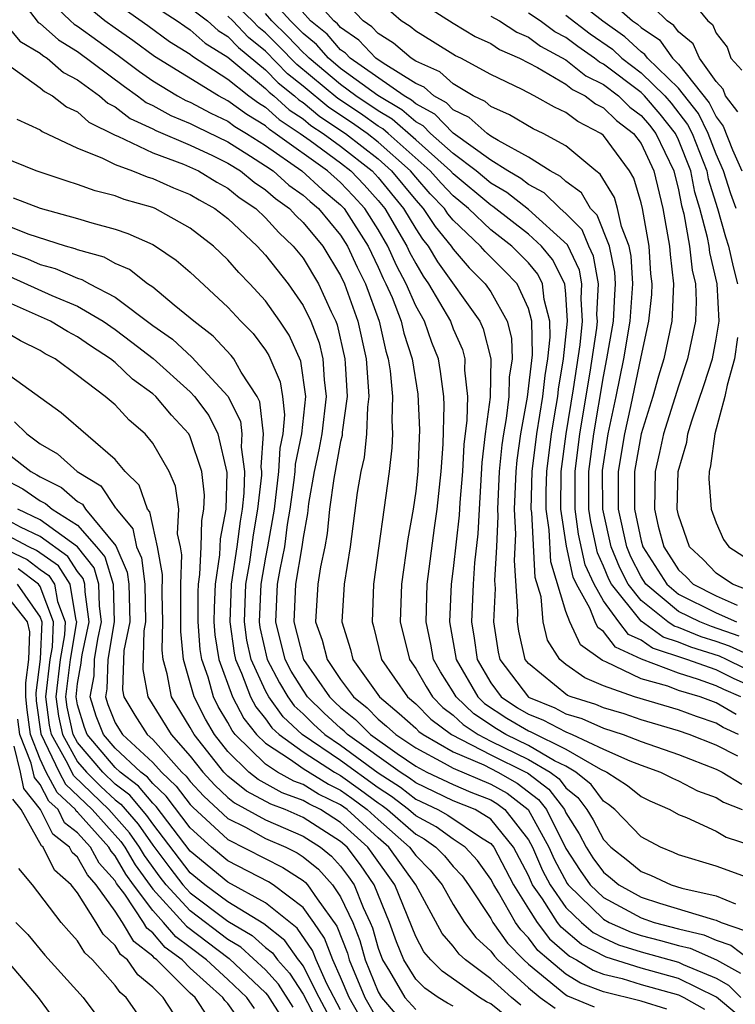
# Model space of a CAD drawing. Units: inches. Extents: x 2577000 to 2580000, y 1494000 to 1497000.
# Drawn here: x 2579848 to 2579886, y 1494261 to 1494313 of the extents above; entities that cross this region are included whole.
import ezdxf

# ---------------------------------------------------------------- set-up
doc = ezdxf.new("R2010")
doc.units = ezdxf.units.IN
doc.header["$MEASUREMENT"] = 0
doc.layers.add('LD25771494_2ft', color=182, linetype='Continuous')

msp = doc.modelspace()

# ---------------------------------------------------------------- linework, layer by layer
at = {"layer": 'LD25771494_2ft'}
for points, elevation in [([(2579887, 1494277.502), (2579885.961, 1494277.961), (2579885, 1494278.438), (2579883.438, 1494279), (2579881.601, 1494279.601), (2579881, 1494280.029), (2579880.331, 1494280.331), (2579879.812, 1494281), (2579879, 1494282.113), (2579878.5, 1494283), (2579878.029, 1494284.029), (2579877.673, 1494285.673), (2579877.492, 1494287), (2579877.49, 1494289), (2579877.748, 1494291), (2579878.294, 1494294.294), (2579878.637, 1494296.637), (2579878.675, 1494297), (2579878.653, 1494297.347), (2579878.74, 1494299), (2579878.474, 1494300.474), (2579878.223, 1494301), (2579877.866, 1494301.866), (2579877, 1494302.734), (2579876.7, 1494303), (2579875.836, 1494303.837), (2579875, 1494304.275), (2579874.596, 1494304.596), (2579873.903, 1494305), (2579873, 1494305.575), (2579871, 1494307.017), (2579870.018, 1494308.018), (2579869, 1494308.574), (2579868.772, 1494308.772), (2579868.383, 1494309), (2579865.52, 1494311), (2579865.267, 1494311.267), (2579865, 1494311.454), (2579864.282, 1494312.282), (2579863.407, 1494313), (2579861.628, 1494315)], 9776), ([(2579886.521, 1494278.521), (2579885.556, 1494279), (2579885.174, 1494279.174), (2579883.651, 1494279.651), (2579883, 1494279.917), (2579882.183, 1494280.182), (2579881, 1494281.028), (2579879.419, 1494283), (2579879.276, 1494283.277), (2579879, 1494283.964), (2579878.674, 1494284.675), (2579878.321, 1494286.321), (2579878.228, 1494287), (2579878.218, 1494289), (2579878.483, 1494291), (2579879, 1494294.064), (2579879.184, 1494295), (2579879.526, 1494297), (2579879.6, 1494298.4), (2579879.646, 1494299), (2579879.61, 1494299.61), (2579879.316, 1494301), (2579878.655, 1494302.655), (2579878.31, 1494303), (2579877.83, 1494303.829), (2579877, 1494304.435), (2579876.713, 1494304.713), (2579876.166, 1494305), (2579875, 1494305.737), (2579873.384, 1494306.616), (2579873, 1494306.86), (2579872.806, 1494307), (2579871.854, 1494307.854), (2579871, 1494308.261), (2579870.634, 1494308.634), (2579869.963, 1494309), (2579869.455, 1494309.455), (2579869, 1494309.659), (2579867.262, 1494310.738), (2579866.886, 1494311), (2579865.97, 1494311.97), (2579865, 1494312.647), (2579864.836, 1494312.836), (2579864.636, 1494313), (2579862.853, 1494315)], 9778), ([(2579883, 1494314.912), (2579884.549, 1494313), (2579884.798, 1494312.798), (2579885, 1494312.345), (2579885.584, 1494311.584), (2579885.78, 1494311), (2579886.366, 1494310.366)], 9798), ([(2579849, 1494314.563), (2579850.619, 1494313), (2579850.822, 1494312.822), (2579851, 1494312.711), (2579853.151, 1494311.151), (2579854.292, 1494310.292), (2579855, 1494309.801), (2579856.326, 1494309), (2579856.76, 1494308.76), (2579857, 1494308.661), (2579858.086, 1494308.086), (2579859, 1494307.655), (2579859.377, 1494307.376), (2579859.999, 1494307), (2579861, 1494306.353), (2579862.938, 1494305), (2579864.021, 1494304.021), (2579865, 1494303.204), (2579865.189, 1494303), (2579866.464, 1494301), (2579867, 1494299.887), (2579867.275, 1494299.275), (2579867.419, 1494299), (2579867.742, 1494298.258), (2579868.223, 1494297), (2579868.365, 1494296.365), (2579868.811, 1494295), (2579869.116, 1494293.116), (2579869.212, 1494291.212), (2579869.116, 1494289), (2579869, 1494287.957), (2579868.867, 1494287), (2579868.583, 1494285.417), (2579868.247, 1494283), (2579868.182, 1494281), (2579868.669, 1494279), (2579869, 1494278.522), (2579869.552, 1494277.552), (2579869.901, 1494277), (2579870.446, 1494276.446), (2579871, 1494276.037), (2579871.527, 1494275.527), (2579872.323, 1494275), (2579873, 1494274.65), (2579875, 1494273.675), (2579876.158, 1494273), (2579876.638, 1494272.638), (2579877, 1494272.159), (2579877.642, 1494271.642), (2579878.108, 1494271), (2579878.455, 1494270.455), (2579879, 1494269.405), (2579879.394, 1494269), (2579880.298, 1494268.298), (2579881, 1494267.707), (2579881.507, 1494267.507), (2579882.604, 1494267), (2579883.172, 1494266.828), (2579885, 1494266.419), (2579886.023, 1494265.977)], 9758), ([(2579886.192, 1494275), (2579885.376, 1494275.376), (2579885, 1494275.6), (2579883.957, 1494275.957), (2579883, 1494276.314), (2579880.66, 1494277), (2579879, 1494277.6), (2579878.013, 1494278.013), (2579877, 1494278.731), (2579876.678, 1494279), (2579876.019, 1494280.019), (2579875.782, 1494281), (2579875.677, 1494282.323), (2579875.362, 1494283.362), (2579875.181, 1494286.819), (2579875.155, 1494287), (2579875.203, 1494289), (2579875.446, 1494291), (2579875.769, 1494293), (2579875.886, 1494294.114), (2579876.031, 1494295), (2579876.161, 1494296.161), (2579876.145, 1494297), (2579875.841, 1494298.159), (2579875.761, 1494299), (2579875.504, 1494299.504), (2579875, 1494300.115), (2579874.124, 1494301), (2579873, 1494301.867), (2579871.811, 1494303), (2579871, 1494303.679), (2579870.351, 1494304.351), (2579869.78, 1494305), (2579867.53, 1494307), (2579867.247, 1494307.247), (2579867, 1494307.392), (2579866.057, 1494308.057), (2579864.853, 1494308.853), (2579862.664, 1494310.663), (2579861.683, 1494311.683), (2579861, 1494312.357), (2579860.646, 1494312.646), (2579860.31, 1494313), (2579859, 1494314.262)], 9770), ([(2579886.309, 1494277), (2579885.401, 1494277.401), (2579885, 1494277.6), (2579884.063, 1494277.937), (2579883, 1494278.261), (2579881.019, 1494279.019), (2579879.645, 1494279.645), (2579879, 1494280.476), (2579878.692, 1494280.692), (2579878.552, 1494281), (2579878.28, 1494281.72), (2579877.559, 1494283), (2579877.383, 1494283.383), (2579877.025, 1494285.026), (2579876.737, 1494287), (2579876.747, 1494289), (2579877.014, 1494291), (2579877.407, 1494293.407), (2579877.752, 1494295.752), (2579877.883, 1494297), (2579877.807, 1494298.193), (2579877.85, 1494299), (2579877.72, 1494299.72), (2579877.076, 1494301.076), (2579875, 1494302.941), (2579873.852, 1494303.852), (2579873, 1494304.349), (2579872.221, 1494305), (2579871, 1494305.935), (2579869.796, 1494307), (2579869.402, 1494307.402), (2579869, 1494307.621), (2579868.264, 1494308.264), (2579866.986, 1494309.014), (2579865, 1494310.464), (2579864.358, 1494311), (2579863.727, 1494311.727), (2579863, 1494312.324), (2579862.335, 1494313), (2579861, 1494314.468)], 9774), ([(2579887.08, 1494279.08), (2579885.702, 1494279.702), (2579885, 1494279.952), (2579884.199, 1494280.199), (2579883, 1494280.688), (2579882.765, 1494280.765), (2579882.434, 1494281), (2579881, 1494282.141), (2579880.311, 1494283), (2579879.866, 1494283.866), (2579879.41, 1494285), (2579878.965, 1494287), (2579878.953, 1494289.047), (2579879.257, 1494291), (2579879.682, 1494293), (2579880.083, 1494295), (2579880.419, 1494297), (2579880.559, 1494299), (2579880.473, 1494300.472), (2579880.361, 1494301), (2579879.958, 1494302.042), (2579879.751, 1494303), (2579879.583, 1494303.583), (2579878.827, 1494304.827), (2579878.591, 1494305), (2579877, 1494306.336), (2579875.786, 1494307), (2579875.249, 1494307.248), (2579873.994, 1494307.994), (2579873, 1494308.426), (2579872.698, 1494308.698), (2579872.062, 1494309), (2579871, 1494309.633), (2579870.278, 1494310.278), (2579869, 1494310.853), (2579868.763, 1494311), (2579867.813, 1494311.813), (2579867, 1494312.327), (2579866.673, 1494312.673), (2579866.205, 1494313), (2579865, 1494314.278)], 9780), ([(2579886.065, 1494303), (2579885.787, 1494303.787), (2579885.396, 1494305), (2579885, 1494305.89), (2579884.569, 1494307), (2579884.058, 1494308.058), (2579883, 1494309.402), (2579881.349, 1494311), (2579881.204, 1494311.204), (2579881, 1494311.342), (2579880.145, 1494312.146), (2579878.968, 1494312.969), (2579877, 1494314.522)], 9792), ([(2579879, 1494314.354), (2579880.549, 1494313), (2579880.814, 1494312.814), (2579881, 1494312.64), (2579881.977, 1494311.977), (2579882.672, 1494311), (2579883, 1494310.682), (2579884.633, 1494308.634), (2579885, 1494307.875), (2579885.379, 1494307.379), (2579885.872, 1494306.128), (2579886.374, 1494305)], 9794), ([(2579886.145, 1494308.145), (2579885.491, 1494309), (2579885.364, 1494309.364), (2579885, 1494309.758), (2579884.116, 1494311), (2579883.771, 1494311.772), (2579883, 1494312.399), (2579882.75, 1494312.751), (2579882.382, 1494313), (2579881, 1494314.36)], 9796), ([(2579848.255, 1494313.745), (2579848.905, 1494312.905), (2579849, 1494312.848), (2579849.985, 1494311.985), (2579851, 1494311.354), (2579853.49, 1494309.49), (2579854.195, 1494309), (2579854.651, 1494308.651), (2579855, 1494308.49), (2579855.96, 1494307.96), (2579857, 1494307.531), (2579857.347, 1494307.347), (2579859, 1494306.55), (2579860.203, 1494305.797), (2579861, 1494305.282), (2579861.404, 1494305), (2579862.252, 1494304.252), (2579863, 1494303.717), (2579863.375, 1494303.375), (2579863.825, 1494303), (2579865, 1494301.585), (2579865.374, 1494301), (2579865.884, 1494299.884), (2579866.32, 1494299), (2579867.053, 1494297), (2579867.408, 1494295.408), (2579867.541, 1494295), (2579867.641, 1494294.359), (2579867.774, 1494293), (2579867.738, 1494291.738), (2579867.774, 1494291), (2579867.736, 1494290.264), (2579867.583, 1494289), (2579866.762, 1494283), (2579866.677, 1494281), (2579866.755, 1494280.755), (2579867.188, 1494279), (2579868.568, 1494277), (2579869, 1494276.628), (2579869.808, 1494275.808), (2579870.9, 1494275), (2579873, 1494273.916), (2579874.868, 1494273), (2579874.952, 1494272.952), (2579876.092, 1494272.092), (2579876.916, 1494271), (2579877, 1494270.833), (2579877.713, 1494269.713), (2579878.083, 1494269), (2579878.441, 1494268.441), (2579879, 1494267.666), (2579879.375, 1494267.375), (2579879.821, 1494267), (2579881, 1494266.349), (2579881.974, 1494266.026), (2579884.849, 1494265.151), (2579885, 1494265.117), (2579885.271, 1494265), (2579886.556, 1494264.556)], 9756), ([(2579887, 1494267.264), (2579885, 1494267.991), (2579883, 1494268.598), (2579882.725, 1494268.725), (2579882.029, 1494269), (2579881, 1494269.559), (2579879.603, 1494271), (2579879.27, 1494271.27), (2579879, 1494271.446), (2579878.346, 1494272.346), (2579877.534, 1494273), (2579877, 1494273.307), (2579876.4, 1494273.6), (2579875, 1494274.416), (2579873.797, 1494275), (2579873.296, 1494275.296), (2579872.092, 1494276.092), (2579871.153, 1494277), (2579871, 1494277.266), (2579870.328, 1494278.328), (2579869.946, 1494279), (2579869.803, 1494279.803), (2579869.556, 1494281), (2579869.62, 1494283), (2579870.006, 1494286.006), (2579870.15, 1494287), (2579870.355, 1494289), (2579870.456, 1494290.456), (2579870.514, 1494292.514), (2579870.492, 1494293), (2579870.326, 1494294.326), (2579870.209, 1494295), (2579869.867, 1494295.867), (2579869.465, 1494297), (2579869, 1494297.827), (2579868.49, 1494299), (2579867.977, 1494299.977), (2579867.518, 1494301), (2579867, 1494301.885), (2579866.293, 1494303), (2579865.679, 1494303.679), (2579865, 1494304.389), (2579864.301, 1494305), (2579861.525, 1494307), (2579861.208, 1494307.208), (2579861, 1494307.397), (2579860.001, 1494308.001), (2579859, 1494308.742), (2579858.495, 1494309), (2579855.095, 1494311.095), (2579853.946, 1494311.946), (2579853, 1494312.6), (2579852.451, 1494313), (2579851, 1494314.197)], 9760), ([(2579853, 1494313.968), (2579854.742, 1494312.742), (2579855.899, 1494311.899), (2579857, 1494311.212), (2579857.111, 1494311.111), (2579859, 1494309.889), (2579860.121, 1494309), (2579860.626, 1494308.626), (2579861, 1494308.4), (2579861.733, 1494307.733), (2579862.849, 1494307), (2579863.381, 1494306.618), (2579865, 1494305.431), (2579865.548, 1494305), (2579866.258, 1494304.258), (2579867, 1494303.437), (2579867.359, 1494303), (2579868.535, 1494301), (2579868.679, 1494300.679), (2579869, 1494300.068), (2579869.401, 1494299.401), (2579869.685, 1494299), (2579870.846, 1494297), (2579871, 1494296.599), (2579871.49, 1494295.49), (2579871.617, 1494295), (2579871.601, 1494294.399), (2579871.756, 1494293), (2579871.729, 1494291.729), (2579871.567, 1494290.433), (2579871.485, 1494289), (2579871.356, 1494287.356), (2579871.322, 1494286.679), (2579871, 1494283.829), (2579870.893, 1494283), (2579870.802, 1494281), (2579871.151, 1494279), (2579872.302, 1494277), (2579872.657, 1494276.657), (2579873.862, 1494275.862), (2579875, 1494275.191), (2579875.136, 1494275.136), (2579877, 1494274.216), (2579878.847, 1494273.153), (2579879.183, 1494273), (2579880.283, 1494272.283), (2579881, 1494271.703), (2579881.463, 1494271.463), (2579882.538, 1494271), (2579883, 1494270.741), (2579883.418, 1494270.582), (2579885, 1494269.853), (2579885.539, 1494269.539), (2579887, 1494269.049)], 9762), ([(2579855, 1494313.824), (2579856.294, 1494313), (2579856.704, 1494312.703), (2579857, 1494312.518), (2579857.797, 1494311.797), (2579859, 1494311.051), (2579861, 1494309.398), (2579861.196, 1494309.197), (2579861.443, 1494309), (2579862.258, 1494308.259), (2579863, 1494307.771), (2579863.422, 1494307.423), (2579864.073, 1494307), (2579865, 1494306.32), (2579866.681, 1494305), (2579867, 1494304.657), (2579868.359, 1494303), (2579869, 1494301.917), (2579869.367, 1494301.367), (2579869.667, 1494301), (2579870.168, 1494300.168), (2579872.417, 1494297), (2579872.596, 1494296.596), (2579873.006, 1494295.006), (2579872.96, 1494292.96), (2579872.702, 1494291), (2579872.524, 1494289.476), (2579872.373, 1494287), (2579872.313, 1494285.687), (2579872.138, 1494284.139), (2579872.058, 1494283), (2579871.973, 1494281), (2579872.122, 1494280.122), (2579872.275, 1494279), (2579873, 1494277.756), (2579873.559, 1494277), (2579874.427, 1494276.428), (2579875, 1494276.09), (2579875.776, 1494275.776), (2579877, 1494275.134), (2579877.335, 1494275), (2579879, 1494274.224), (2579880.398, 1494273.602), (2579881, 1494273.37), (2579882.041, 1494273), (2579882.674, 1494272.674), (2579883, 1494272.533), (2579884.006, 1494272.006), (2579885, 1494271.642), (2579885.398, 1494271.398), (2579886.392, 1494271)], 9764), ([(2579886.23, 1494280.23), (2579884.747, 1494280.746), (2579884.125, 1494281), (2579883, 1494281.551), (2579881.255, 1494283), (2579881, 1494283.398), (2579880.456, 1494284.456), (2579880.237, 1494285), (2579879.803, 1494287), (2579879.798, 1494289), (2579880.128, 1494291), (2579880.456, 1494292.456), (2579881, 1494295.099), (2579881.422, 1494297), (2579881.568, 1494298.432), (2579881.589, 1494299), (2579881.528, 1494299.528), (2579881.425, 1494301), (2579881.07, 1494303), (2579881, 1494303.298), (2579880.619, 1494304.619), (2579880.384, 1494305), (2579879, 1494306.887), (2579878.861, 1494307), (2579877.629, 1494307.63), (2579877, 1494308.118), (2579876.396, 1494308.396), (2579875.312, 1494309), (2579874.668, 1494309.331), (2579873, 1494310.134), (2579871.399, 1494311), (2579871.127, 1494311.127), (2579869.899, 1494311.899), (2579869, 1494312.442), (2579868.699, 1494312.699), (2579868.223, 1494313), (2579867, 1494314.06)], 9782), ([(2579869, 1494314.14), (2579871, 1494312.878), (2579872.168, 1494312.168), (2579873, 1494311.779), (2579873.471, 1494311.471), (2579874.532, 1494311), (2579875.494, 1494310.506), (2579877, 1494309.616), (2579877.344, 1494309.344), (2579878.027, 1494309), (2579878.575, 1494308.575), (2579879, 1494308.358), (2579879.684, 1494307.684), (2579880.605, 1494307), (2579881, 1494306.46), (2579881.678, 1494305), (2579882.159, 1494303), (2579882.518, 1494301), (2579882.549, 1494300.55), (2579882.727, 1494299), (2579882.665, 1494297.335), (2579882.631, 1494297), (2579882.213, 1494295), (2579881.927, 1494294.073), (2579881.624, 1494293), (2579880.998, 1494291), (2579880.659, 1494289), (2579880.646, 1494287), (2579881, 1494285.313), (2579881.088, 1494285), (2579882.37, 1494283), (2579883, 1494282.477), (2579885, 1494281.485), (2579886.08, 1494281)], 9784), ([(2579857, 1494313.682), (2579857.911, 1494313), (2579858.482, 1494312.483), (2579859, 1494312.162), (2579859.565, 1494311.565), (2579861, 1494310.39), (2579861.686, 1494309.685), (2579862.545, 1494309), (2579862.784, 1494308.783), (2579863, 1494308.641), (2579863.899, 1494307.899), (2579865.269, 1494307), (2579867, 1494305.644), (2579867.721, 1494305), (2579869, 1494303.44), (2579869.405, 1494303), (2579870.042, 1494302.042), (2579870.896, 1494301), (2579871, 1494300.844), (2579871.85, 1494299.85), (2579872.704, 1494299), (2579873, 1494298.572), (2579873.875, 1494297), (2579874.105, 1494296.105), (2579874.129, 1494295), (2579873.984, 1494294.016), (2579873.965, 1494293), (2579873.819, 1494291.819), (2579873.67, 1494291), (2579873.586, 1494290.413), (2579873.449, 1494289), (2579873.359, 1494287), (2579873.378, 1494286.622), (2579873.307, 1494285), (2579873.197, 1494283.197), (2579873.225, 1494282.775), (2579873.143, 1494281), (2579873.392, 1494279.392), (2579873.481, 1494279), (2579875, 1494276.99), (2579876.416, 1494276.416), (2579877, 1494276.109), (2579877.848, 1494275.848), (2579879, 1494275.343), (2579880.051, 1494275), (2579881, 1494274.635), (2579883, 1494273.941), (2579885, 1494273.16), (2579885.318, 1494273), (2579886.359, 1494272.359)], 9766), ([(2579886.147, 1494273.853), (2579885, 1494274.43), (2579883.568, 1494275), (2579883, 1494275.199), (2579881, 1494275.788), (2579880.094, 1494276.094), (2579879, 1494276.415), (2579878.593, 1494276.593), (2579877.276, 1494277), (2579877.082, 1494277.081), (2579875, 1494278.782), (2579874.836, 1494279), (2579874.496, 1494280.496), (2579874.418, 1494281), (2579874.444, 1494281.557), (2579874.261, 1494284.261), (2579874.335, 1494285.665), (2579874.268, 1494287), (2579874.342, 1494289), (2579874.4, 1494289.6), (2579874.599, 1494291), (2579874.956, 1494292.956), (2579875.213, 1494295.213), (2579875.179, 1494297), (2579875, 1494297.681), (2579874.396, 1494299), (2579873.708, 1494299.708), (2579872.705, 1494300.705), (2579872.452, 1494301), (2579871, 1494302.374), (2579870.718, 1494302.718), (2579870.53, 1494303), (2579869.778, 1494303.779), (2579869, 1494304.663), (2579868.724, 1494305), (2579867, 1494306.54), (2579866.413, 1494307), (2579865.584, 1494307.584), (2579864.376, 1494308.376), (2579863, 1494309.516), (2579862.174, 1494310.175), (2579861, 1494311.377), (2579860.106, 1494312.105), (2579859.258, 1494313), (2579859, 1494313.249)], 9768), ([(2579886.059, 1494276.059), (2579885, 1494276.69), (2579884.151, 1494277), (2579883, 1494277.351), (2579882.43, 1494277.57), (2579881, 1494277.968), (2579879.124, 1494278.877), (2579878.944, 1494278.944), (2579877.768, 1494279.768), (2579877.208, 1494281), (2579877, 1494281.55), (2579876.197, 1494284.197), (2579876.109, 1494285.891), (2579875.946, 1494287), (2579875.948, 1494287.948), (2579875.975, 1494289), (2579876.23, 1494291), (2579876.487, 1494292.487), (2579876.568, 1494293), (2579876.609, 1494293.391), (2579876.874, 1494295), (2579877.092, 1494297), (2579877, 1494298.435), (2579876.946, 1494299), (2579876.29, 1494300.29), (2579875.704, 1494301), (2579875, 1494301.638), (2579873.108, 1494303.109), (2579873, 1494303.172), (2579871, 1494304.845), (2579870.857, 1494305), (2579869, 1494306.664), (2579867.756, 1494307.756), (2579867, 1494308.198), (2579865.82, 1494309), (2579865, 1494309.599), (2579863.323, 1494311), (2579863.173, 1494311.173), (2579863, 1494311.315), (2579862.177, 1494312.177), (2579861.342, 1494313), (2579861, 1494313.376)], 9772), ([(2579873, 1494313.247), (2579873.468, 1494313), (2579874.394, 1494312.394), (2579875, 1494312.125), (2579875.648, 1494311.648), (2579877, 1494310.913), (2579878.068, 1494310.068), (2579879, 1494309.599), (2579879.798, 1494309), (2579880.404, 1494308.404), (2579881, 1494307.961), (2579881.444, 1494307.444), (2579881.794, 1494307), (2579882.75, 1494305), (2579883, 1494303.988), (2579883.161, 1494303.161), (2579883.285, 1494302.715), (2579883.582, 1494301), (2579883.716, 1494299.716), (2579883.893, 1494299), (2579883.936, 1494298.063), (2579883.892, 1494297), (2579883.479, 1494295), (2579883, 1494293.547), (2579882.204, 1494291), (2579881.991, 1494290.009), (2579881.745, 1494289), (2579881.708, 1494287), (2579881.914, 1494286.086), (2579882.219, 1494285), (2579883, 1494283.773), (2579883.396, 1494283.396), (2579883.783, 1494283), (2579885, 1494282.389), (2579886.11, 1494281.89)], 9786), ([(2579887, 1494282.568), (2579885.864, 1494283), (2579885, 1494283.598), (2579884.308, 1494284.308), (2579883.579, 1494285), (2579883, 1494286.679), (2579882.928, 1494287), (2579882.979, 1494289), (2579883.433, 1494290.567), (2579883.488, 1494291), (2579883.701, 1494291.701), (2579884.368, 1494293.632), (2579884.8, 1494295), (2579885, 1494296.048), (2579885.153, 1494297), (2579885.061, 1494299), (2579884.658, 1494300.658), (2579884.622, 1494301), (2579884.543, 1494301.457), (2579884.134, 1494303), (2579883.87, 1494303.87), (2579883.65, 1494305), (2579883, 1494306.65), (2579882.832, 1494307), (2579882.023, 1494308.023), (2579881.185, 1494309), (2579881, 1494309.18), (2579879, 1494310.687), (2579878.792, 1494310.792), (2579878.529, 1494311), (2579877.626, 1494311.626), (2579877, 1494312.101), (2579876.415, 1494312.415), (2579875.622, 1494313), (2579875, 1494313.405)], 9788), ([(2579877, 1494313.292), (2579878.297, 1494312.297), (2579879.477, 1494311.477), (2579879.984, 1494311), (2579881, 1494310.228), (2579882.261, 1494309), (2579882.603, 1494308.602), (2579883.482, 1494307.482), (2579883.715, 1494307), (2579884.497, 1494305), (2579884.579, 1494304.578), (2579885.063, 1494303), (2579885.496, 1494301.495), (2579885.66, 1494301), (2579885.9, 1494299.9), (2579886.132, 1494299)], 9790), ([(2579847, 1494313.022), (2579847.917, 1494311.917), (2579849, 1494311.277), (2579849.148, 1494311.148), (2579849.385, 1494311), (2579850.248, 1494310.248), (2579851, 1494309.852), (2579852.169, 1494309), (2579852.608, 1494308.608), (2579853, 1494308.415), (2579853.802, 1494307.802), (2579855, 1494307.248), (2579855.16, 1494307.16), (2579857, 1494306.378), (2579858.18, 1494305.82), (2579859, 1494305.417), (2579859.667, 1494305), (2579860.405, 1494304.405), (2579861, 1494304.004), (2579861.534, 1494303.533), (2579862.278, 1494303), (2579862.622, 1494302.622), (2579863, 1494302.266), (2579864.048, 1494301), (2579865, 1494299.43), (2579865.202, 1494299), (2579865.915, 1494297), (2579866.355, 1494295), (2579866.475, 1494293.525), (2579866.503, 1494293), (2579866.428, 1494292.428), (2579866.388, 1494291), (2579866.261, 1494289.739), (2579866.073, 1494289), (2579865.885, 1494287.885), (2579865.509, 1494285), (2579865.184, 1494283), (2579865.06, 1494281), (2579865.529, 1494279.529), (2579865.662, 1494279), (2579867.072, 1494277), (2579868.127, 1494276.127), (2579869, 1494275.341), (2579869.169, 1494275.169), (2579869.398, 1494275), (2579871, 1494274.073), (2579872.622, 1494273.378), (2579873.372, 1494273), (2579874.411, 1494272.411), (2579875.545, 1494271.545), (2579875.957, 1494271), (2579877, 1494268.93), (2579877.755, 1494267.755), (2579878.299, 1494267), (2579879, 1494266.316), (2579881, 1494265.233), (2579881.705, 1494265), (2579883, 1494264.657), (2579884.342, 1494264.342), (2579885, 1494264.053), (2579885.783, 1494263.783), (2579886.807, 1494263)], 9754), ([(2579847.478, 1494310.522), (2579849, 1494309.431), (2579849.23, 1494309.23), (2579849.668, 1494309), (2579850.411, 1494308.411), (2579851, 1494308.143), (2579851.604, 1494307.604), (2579853, 1494306.912), (2579853.14, 1494306.86), (2579855, 1494305.965), (2579856.642, 1494305.358), (2579857.433, 1494305), (2579858.408, 1494304.408), (2579859, 1494304.078), (2579859.597, 1494303.596), (2579860.483, 1494303), (2579861, 1494302.511), (2579861.719, 1494301.719), (2579862.485, 1494301), (2579863, 1494300.352), (2579863.826, 1494299), (2579864.495, 1494297.506), (2579864.741, 1494297), (2579864.813, 1494296.813), (2579865.231, 1494295), (2579865.251, 1494294.749), (2579865.346, 1494293), (2579865.093, 1494291.093), (2579865.082, 1494290.918), (2579865, 1494290.596), (2579864.633, 1494288.634), (2579864.416, 1494287), (2579864.293, 1494285.708), (2579864.165, 1494285), (2579863.932, 1494283.932), (2579863.795, 1494283), (2579863.671, 1494281), (2579864.028, 1494280.028), (2579864.284, 1494279), (2579865, 1494277.928), (2579865.681, 1494277), (2579866.415, 1494276.415), (2579867, 1494275.822), (2579867.45, 1494275.45), (2579867.949, 1494275), (2579869, 1494274.287), (2579870.518, 1494273.482), (2579871, 1494273.203), (2579873, 1494272.363), (2579873.87, 1494271.87), (2579874.998, 1494271), (2579876.091, 1494269), (2579876.367, 1494268.367), (2579877.068, 1494267.068), (2579877.117, 1494267), (2579879, 1494265.163), (2579879.303, 1494265), (2579880.473, 1494264.473), (2579881, 1494264.306), (2579882.036, 1494264.036), (2579883, 1494263.764), (2579883.618, 1494263.618), (2579885.009, 1494263.009), (2579886.294, 1494262.294)], 9752), ([(2579847.756, 1494307.756), (2579849, 1494307.188), (2579849.105, 1494307.105), (2579851, 1494306.216), (2579852.296, 1494305.704), (2579853, 1494305.34), (2579853.921, 1494305), (2579854.694, 1494304.694), (2579855, 1494304.606), (2579856.111, 1494304.111), (2579857, 1494303.756), (2579857.47, 1494303.47), (2579858.314, 1494303), (2579859, 1494302.463), (2579860.556, 1494301), (2579861, 1494300.516), (2579862.202, 1494299), (2579863, 1494297.846), (2579863.412, 1494297), (2579863.854, 1494295.854), (2579864.057, 1494295), (2579864.119, 1494293.881), (2579864.234, 1494293), (2579864.002, 1494291), (2579863.847, 1494290.153), (2579863.593, 1494289), (2579863.294, 1494287.294), (2579863.232, 1494286.767), (2579863, 1494285.482), (2579862.937, 1494285), (2579862.602, 1494283), (2579862.506, 1494281), (2579863.022, 1494279), (2579864.409, 1494277), (2579864.707, 1494276.707), (2579865, 1494276.438), (2579865.8, 1494275.8), (2579866.59, 1494275), (2579868.015, 1494273.985), (2579869, 1494273.316), (2579869.597, 1494273), (2579871, 1494272.338), (2579871.938, 1494271.938), (2579873, 1494271.515), (2579873.329, 1494271.329), (2579873.754, 1494271), (2579875, 1494269.399), (2579875.218, 1494269), (2579875.757, 1494267.758), (2579876.16, 1494267), (2579877, 1494265.798), (2579877.821, 1494265), (2579878.459, 1494264.459), (2579879, 1494264.169), (2579879.806, 1494263.806), (2579881, 1494263.428), (2579883, 1494262.874), (2579883.247, 1494262.753), (2579885, 1494262.021), (2579885.657, 1494261.657), (2579886.315, 1494261)], 9750), ([(2579886.104, 1494260.104), (2579885.02, 1494261.02), (2579883, 1494262.006), (2579881, 1494262.558), (2579879.139, 1494263.139), (2579877.829, 1494263.829), (2579876.75, 1494264.75), (2579876.558, 1494265), (2579875.754, 1494266.246), (2579875.228, 1494267), (2579875, 1494267.49), (2579874.21, 1494269), (2579873, 1494270.49), (2579872.165, 1494271), (2579871, 1494271.474), (2579869, 1494272.423), (2579868.673, 1494272.674), (2579868.166, 1494273), (2579865.367, 1494275), (2579865.185, 1494275.185), (2579865, 1494275.332), (2579864.131, 1494276.131), (2579863.246, 1494277), (2579863, 1494277.355), (2579862.378, 1494278.378), (2579862.055, 1494279), (2579861.545, 1494281), (2579861.648, 1494283), (2579861.776, 1494283.777), (2579862.026, 1494285), (2579862.181, 1494286.181), (2579862.324, 1494287), (2579862.535, 1494288.535), (2579862.589, 1494289), (2579862.608, 1494289.391), (2579862.934, 1494291), (2579863.142, 1494293), (2579862.88, 1494294.88), (2579862.259, 1494296.259), (2579861.772, 1494297), (2579861, 1494298.09), (2579860.165, 1494299), (2579859.592, 1494299.592), (2579859, 1494300.276), (2579858.233, 1494301), (2579857, 1494301.961), (2579855.122, 1494303), (2579855, 1494303.05), (2579853.486, 1494303.486), (2579853, 1494303.679), (2579851.939, 1494303.939), (2579851, 1494304.288), (2579850.449, 1494304.449), (2579848.795, 1494305), (2579847, 1494305.742)], 9748), ([(2579847.563, 1494303.563), (2579849.012, 1494303.012), (2579851, 1494302.479), (2579851.762, 1494302.238), (2579853, 1494301.909), (2579853.679, 1494301.679), (2579855, 1494301.083), (2579855.144, 1494301), (2579856.254, 1494300.255), (2579857, 1494299.612), (2579859, 1494297.753), (2579859.691, 1494297), (2579860.343, 1494296.343), (2579861, 1494295.467), (2579861.185, 1494295.185), (2579861.782, 1494293.782), (2579861.9, 1494293), (2579862.019, 1494292.019), (2579861.918, 1494291), (2579861.763, 1494290.237), (2579861.702, 1494289), (2579861.459, 1494287), (2579861.115, 1494285), (2579861, 1494284.435), (2579860.748, 1494283), (2579860.662, 1494281), (2579860.702, 1494280.702), (2579861.093, 1494279), (2579861.745, 1494277.745), (2579862.197, 1494277), (2579862.533, 1494276.533), (2579863, 1494276.1), (2579863.555, 1494275.555), (2579864.159, 1494275), (2579865, 1494274.434), (2579867, 1494272.954), (2579868.189, 1494272.189), (2579869, 1494271.566), (2579870.188, 1494271), (2579870.714, 1494270.714), (2579872.504, 1494269.496), (2579873, 1494269.193), (2579873.157, 1494269), (2579874.206, 1494267), (2579875, 1494265.714), (2579875.461, 1494265), (2579876.129, 1494264.129), (2579877.198, 1494263.198), (2579877.569, 1494263), (2579878.457, 1494262.457), (2579879, 1494262.249), (2579879.991, 1494262.009), (2579881, 1494261.695), (2579883, 1494261.138), (2579883.282, 1494261), (2579884.379, 1494260.379)], 9746), ([(2579882.377, 1494260.377), (2579881, 1494260.81), (2579879, 1494261.301), (2579877.771, 1494261.771), (2579877, 1494262.243), (2579876.089, 1494263), (2579875.508, 1494263.508), (2579875, 1494264.17), (2579874.594, 1494264.594), (2579874.308, 1494265), (2579873.41, 1494266.591), (2579873.157, 1494267), (2579873, 1494267.299), (2579872.298, 1494268.298), (2579871.635, 1494269), (2579871, 1494269.429), (2579870.082, 1494270.081), (2579869, 1494270.669), (2579868.623, 1494271), (2579867.705, 1494271.705), (2579867, 1494272.158), (2579865, 1494273.625), (2579862.956, 1494275), (2579861.94, 1494275.94), (2579861.179, 1494277), (2579861, 1494277.325), (2579860.24, 1494279), (2579860.014, 1494280.014), (2579859.881, 1494281), (2579859.963, 1494283), (2579860.168, 1494284.169), (2579860.37, 1494285.63), (2579860.603, 1494287), (2579860.802, 1494288.802), (2579860.807, 1494289), (2579860.775, 1494289.224), (2579860.889, 1494291), (2579860.703, 1494292.703), (2579860.554, 1494293), (2579859.702, 1494294.298), (2579859.317, 1494295), (2579859.181, 1494295.181), (2579858.212, 1494296.212), (2579857.181, 1494297), (2579857, 1494297.168), (2579856.146, 1494297.855), (2579855, 1494298.806), (2579854.722, 1494299), (2579853.754, 1494299.754), (2579853, 1494300.071), (2579852.406, 1494300.407), (2579851, 1494300.802), (2579850.861, 1494300.861), (2579850.354, 1494301), (2579848.368, 1494301.632), (2579846.41, 1494302.41)], 9744), ([(2579846.428, 1494301), (2579848.322, 1494300.322), (2579849, 1494300.019), (2579849.8, 1494299.8), (2579851, 1494299.289), (2579851.225, 1494299.225), (2579851.625, 1494299), (2579853, 1494298.28), (2579855, 1494296.776), (2579856.043, 1494296.043), (2579857.089, 1494295.089), (2579859, 1494293.012), (2579859.674, 1494291.674), (2579859.747, 1494291), (2579859.702, 1494290.298), (2579859.883, 1494289), (2579859.853, 1494287.853), (2579859.759, 1494287), (2579859.649, 1494286.351), (2579859.472, 1494285), (2579859.179, 1494283), (2579859.1, 1494281), (2579859.326, 1494279.326), (2579859.399, 1494279), (2579859.731, 1494278.27), (2579860.207, 1494277), (2579860.481, 1494276.48), (2579861, 1494275.831), (2579861.347, 1494275.347), (2579861.722, 1494275), (2579863, 1494274.077), (2579864.683, 1494273), (2579865, 1494272.822), (2579866.062, 1494272.061), (2579867, 1494271.363), (2579867.221, 1494271.221), (2579867.508, 1494271), (2579869, 1494269.692), (2579869.449, 1494269.449), (2579870.08, 1494269), (2579870.538, 1494268.538), (2579871, 1494267.974), (2579871.473, 1494267.473), (2579871.805, 1494267), (2579873, 1494265.205), (2579873.116, 1494265), (2579873.894, 1494263.894), (2579874.751, 1494263), (2579875, 1494262.77), (2579877, 1494261.138), (2579877.085, 1494261.085), (2579878.504, 1494260.504)], 9742), ([(2579847.387, 1494299.387), (2579849.625, 1494298.375), (2579851, 1494297.802), (2579852.362, 1494297), (2579853, 1494296.563), (2579853.891, 1494295.891), (2579855.013, 1494295.013), (2579857, 1494293.236), (2579857.22, 1494293), (2579857.984, 1494291.984), (2579858.472, 1494291), (2579858.947, 1494288.947), (2579858.883, 1494287), (2579858.588, 1494285.412), (2579858.56, 1494284.56), (2579858.318, 1494283), (2579858.262, 1494281.738), (2579858.26, 1494281), (2579858.313, 1494280.313), (2579858.52, 1494279), (2579859.246, 1494277), (2579859.85, 1494275.85), (2579860.53, 1494275), (2579861, 1494274.536), (2579862.331, 1494273.669), (2579863, 1494273.186), (2579864.356, 1494272.356), (2579865, 1494272.039), (2579865.605, 1494271.605), (2579866.418, 1494271), (2579867, 1494270.47), (2579868.676, 1494269), (2579869, 1494268.551), (2579869.771, 1494267.771), (2579870.405, 1494267), (2579871, 1494265.956), (2579871.604, 1494265), (2579872.198, 1494264.198), (2579873, 1494263.469), (2579873.194, 1494263.194), (2579873.38, 1494263), (2579875, 1494261.508), (2579875.629, 1494261), (2579876.429, 1494260.429)], 9740), ([(2579874.594, 1494260.594), (2579874.095, 1494261), (2579873, 1494262.001), (2579871.651, 1494263), (2579871.31, 1494263.31), (2579871, 1494263.728), (2579870.407, 1494264.407), (2579869.009, 1494267), (2579867.565, 1494269), (2579867, 1494269.496), (2579865.35, 1494271), (2579865, 1494271.256), (2579863.831, 1494271.831), (2579863, 1494272.333), (2579862.514, 1494272.514), (2579861.636, 1494273), (2579861, 1494273.414), (2579859.396, 1494275), (2579859.22, 1494275.22), (2579859, 1494275.639), (2579858.491, 1494276.491), (2579858.234, 1494277), (2579857.943, 1494278.057), (2579857.607, 1494279), (2579857.524, 1494279.524), (2579857.412, 1494281), (2579857.416, 1494282.584), (2579857.435, 1494283), (2579857.514, 1494283.514), (2579857.575, 1494285), (2579857.611, 1494286.389), (2579857.724, 1494287), (2579857.749, 1494287.749), (2579857.617, 1494289), (2579857, 1494290.856), (2579856.92, 1494291), (2579855.993, 1494291.993), (2579855.162, 1494293), (2579855, 1494293.145), (2579853.92, 1494293.921), (2579853, 1494294.8), (2579852.748, 1494295), (2579851.683, 1494295.683), (2579851, 1494296.173), (2579850.457, 1494296.457), (2579849.558, 1494297), (2579847, 1494298.138)], 9738), ([(2579873.916, 1494259.916), (2579873, 1494260.661), (2579872.774, 1494260.774), (2579872.401, 1494261), (2579870.405, 1494262.405), (2579869.812, 1494263), (2579869.433, 1494263.433), (2579869, 1494264.241), (2579867.893, 1494267), (2579866.69, 1494268.69), (2579866.454, 1494269), (2579865, 1494270.321), (2579863.929, 1494271), (2579863.306, 1494271.307), (2579863, 1494271.492), (2579861.899, 1494271.899), (2579860.607, 1494272.607), (2579860.119, 1494273), (2579859, 1494274.104), (2579858.29, 1494275), (2579857.808, 1494275.808), (2579857.207, 1494277), (2579856.635, 1494279), (2579856.489, 1494280.489), (2579856.502, 1494281), (2579856.488, 1494281.512), (2579856.494, 1494283), (2579856.557, 1494284.557), (2579856.48, 1494285), (2579856.324, 1494285.676), (2579856.38, 1494287), (2579856.219, 1494288.219), (2579855.873, 1494289), (2579855, 1494290.509), (2579854.603, 1494291), (2579853.742, 1494291.742), (2579853, 1494292.55), (2579852.469, 1494293), (2579851, 1494294.112), (2579849.795, 1494295), (2579849.273, 1494295.273), (2579849, 1494295.437), (2579847.952, 1494295.952), (2579847, 1494296.533)], 9736), ([(2579886.128, 1494296.128), (2579885.984, 1494295), (2579885.594, 1494293.594), (2579885.458, 1494293), (2579884.926, 1494291), (2579884.705, 1494289.295), (2579884.619, 1494289), (2579884.605, 1494288.605), (2579884.742, 1494287), (2579885, 1494286.266), (2579885.383, 1494285.383), (2579885.67, 1494285), (2579886.47, 1494284.47)], 9790), ([(2579871, 1494260.532), (2579870.697, 1494260.697), (2579870.204, 1494261), (2579869.491, 1494261.491), (2579869, 1494261.984), (2579868.367, 1494263), (2579867.97, 1494263.97), (2579867.61, 1494265), (2579866.789, 1494267), (2579866.059, 1494268.059), (2579865.343, 1494269), (2579865, 1494269.312), (2579863, 1494270.587), (2579862.053, 1494271), (2579861.284, 1494271.285), (2579859.984, 1494271.984), (2579859, 1494272.778), (2579858.779, 1494273), (2579857.198, 1494275), (2579857, 1494275.371), (2579856, 1494277), (2579855.772, 1494278.228), (2579855.546, 1494279), (2579855.498, 1494279.498), (2579855.535, 1494281), (2579855.495, 1494282.505), (2579855.518, 1494283.518), (2579855.259, 1494285), (2579855, 1494286.125), (2579854.851, 1494286.851), (2579854.726, 1494287), (2579854.278, 1494288.278), (2579853.531, 1494289), (2579853, 1494289.634), (2579850.129, 1494292.129), (2579847, 1494294.38)], 9734), ([(2579847.645, 1494291.645), (2579848.286, 1494291), (2579849, 1494290.48), (2579849.936, 1494289.936), (2579850.969, 1494289), (2579852.231, 1494288.231), (2579853, 1494287.093), (2579853.047, 1494287.047), (2579853.064, 1494287), (2579853.946, 1494285.946), (2579854.141, 1494285), (2579854.402, 1494284.402), (2579854.573, 1494283), (2579854.62, 1494281), (2579854.526, 1494280.526), (2579854.463, 1494278.463), (2579854.741, 1494277), (2579855.976, 1494275), (2579857, 1494273.84), (2579857.662, 1494273), (2579858.299, 1494272.299), (2579859, 1494271.652), (2579859.361, 1494271.361), (2579861, 1494270.466), (2579863, 1494269.596), (2579863.93, 1494269), (2579864.52, 1494268.519), (2579865, 1494267.991), (2579865.428, 1494267.429), (2579865.724, 1494267), (2579866.212, 1494265.788), (2579866.585, 1494265), (2579866.704, 1494264.704), (2579867, 1494263.621), (2579867.227, 1494263), (2579867.601, 1494262.399), (2579868.422, 1494261), (2579869, 1494260.364)], 9732), ([(2579845.915, 1494291), (2579848.505, 1494289), (2579848.828, 1494288.828), (2579849, 1494288.71), (2579850.143, 1494288.143), (2579851, 1494287.411), (2579851.255, 1494287.255), (2579851.427, 1494287), (2579853.042, 1494285.042), (2579853.643, 1494283.643), (2579853.721, 1494283), (2579853.771, 1494281), (2579853.467, 1494279.467), (2579853.384, 1494277.384), (2579853.458, 1494277), (2579854.038, 1494276.037), (2579854.71, 1494275), (2579855, 1494274.731), (2579856.553, 1494273), (2579856.781, 1494272.782), (2579857, 1494272.498), (2579857.714, 1494271.714), (2579859, 1494270.529), (2579859.941, 1494270.059), (2579861, 1494269.471), (2579862.085, 1494269), (2579862.694, 1494268.694), (2579863, 1494268.496), (2579863.825, 1494267.825), (2579864.574, 1494267), (2579865, 1494266.364), (2579865.646, 1494265), (2579866.032, 1494264.032), (2579866.315, 1494263), (2579867, 1494261.294), (2579867.173, 1494261), (2579868.021, 1494260.021)], 9730), ([(2579847, 1494288.652), (2579848.079, 1494288.079), (2579849, 1494287.443), (2579849.296, 1494287.296), (2579849.643, 1494287), (2579851, 1494286.14), (2579852.013, 1494285), (2579852.45, 1494284.45), (2579852.885, 1494283), (2579852.939, 1494281), (2579852.607, 1494279), (2579852.56, 1494277.44), (2579852.482, 1494277), (2579852.602, 1494276.602), (2579853, 1494275.629), (2579853.39, 1494275), (2579855, 1494273.51), (2579855.458, 1494273), (2579856.246, 1494272.246), (2579857, 1494271.269), (2579857.128, 1494271.128), (2579859, 1494269.41), (2579861.927, 1494267.928), (2579863, 1494267.235), (2579863.129, 1494267.129), (2579863.247, 1494267), (2579863.746, 1494266.254), (2579864.798, 1494264.798), (2579865.361, 1494263.361), (2579865.46, 1494263), (2579866.286, 1494261), (2579867, 1494259.758)], 9728), ([(2579865, 1494260.339), (2579864.274, 1494261.726), (2579863.699, 1494263), (2579863.507, 1494263.507), (2579862.689, 1494264.69), (2579861, 1494266.044), (2579859, 1494267.131), (2579857, 1494268.794), (2579855.175, 1494271.176), (2579855, 1494271.343), (2579854.247, 1494272.247), (2579853.266, 1494273), (2579853, 1494273.249), (2579851.515, 1494275), (2579851.366, 1494275.366), (2579851, 1494276.574), (2579850.915, 1494277), (2579851, 1494277.721), (2579851.194, 1494278.806), (2579851.2, 1494279), (2579851.239, 1494279.239), (2579851.612, 1494281), (2579851.396, 1494282.604), (2579851.387, 1494283), (2579851.297, 1494283.298), (2579851, 1494283.672), (2579850.482, 1494284.482), (2579849, 1494285.533), (2579847.966, 1494286.034), (2579846.189, 1494287)], 9724), ([(2579866.601, 1494259), (2579865.458, 1494261), (2579865, 1494262.089), (2579864.589, 1494263), (2579864.152, 1494264.152), (2579863.574, 1494265), (2579863, 1494265.788), (2579861.41, 1494267), (2579861.161, 1494267.161), (2579859, 1494268.276), (2579858.13, 1494269), (2579857, 1494270.026), (2579855.711, 1494271.711), (2579855, 1494272.391), (2579854.723, 1494272.723), (2579854.362, 1494273), (2579853, 1494274.276), (2579852.386, 1494275), (2579851.984, 1494275.984), (2579851.676, 1494277), (2579851.877, 1494278.123), (2579851.903, 1494279), (2579852.081, 1494280.081), (2579852.275, 1494281), (2579852.163, 1494281.837), (2579852.136, 1494283), (2579851.874, 1494283.874), (2579850.989, 1494284.99), (2579849, 1494286.422), (2579847.808, 1494287)], 9726), ([(2579865, 1494258.878), (2579863.869, 1494261), (2579863, 1494262.677), (2579862.874, 1494262.874), (2579862.759, 1494263), (2579862.031, 1494264.032), (2579860.916, 1494264.916), (2579859, 1494266.094), (2579857.772, 1494267), (2579857, 1494267.641), (2579855, 1494270.242), (2579854.69, 1494270.69), (2579853.772, 1494271.771), (2579853, 1494272.363), (2579852.34, 1494273), (2579851, 1494274.581), (2579850.765, 1494275), (2579850.451, 1494276.451), (2579850.38, 1494277), (2579850.615, 1494279), (2579850.952, 1494281), (2579850.922, 1494281.078), (2579850.598, 1494283), (2579849.975, 1494283.975), (2579848.804, 1494284.804), (2579848.395, 1494285), (2579847, 1494285.744)], 9722), ([(2579846.963, 1494284.963), (2579848.315, 1494284.314), (2579849, 1494283.793), (2579849.467, 1494283.467), (2579849.766, 1494283), (2579849.921, 1494282.079), (2579850.332, 1494281), (2579850.301, 1494280.301), (2579850.078, 1494279), (2579849.847, 1494277), (2579849.978, 1494275.978), (2579850.19, 1494275), (2579851, 1494273.553), (2579851.469, 1494273), (2579852.24, 1494272.241), (2579853, 1494271.522), (2579853.295, 1494271.296), (2579854.229, 1494270.229), (2579855, 1494269.113), (2579855.901, 1494267.901), (2579856.602, 1494267), (2579857, 1494266.571), (2579859, 1494265.07), (2579860.301, 1494264.301), (2579861, 1494263.666), (2579861.374, 1494263.373), (2579861.637, 1494263), (2579862.289, 1494262.289), (2579863, 1494261.169), (2579864.151, 1494259)], 9720), ([(2579862.481, 1494260.481), (2579861.703, 1494261.703), (2579861, 1494262.47), (2579859.687, 1494263.686), (2579859, 1494264.09), (2579857, 1494265.606), (2579855.706, 1494267), (2579855.397, 1494267.397), (2579854.556, 1494268.556), (2579854.298, 1494269), (2579853.767, 1494269.767), (2579852.663, 1494271), (2579850.794, 1494272.794), (2579850.396, 1494273.604), (2579849.614, 1494275), (2579849.505, 1494275.505), (2579849.313, 1494277), (2579849.541, 1494279), (2579849.653, 1494279.653), (2579849.713, 1494281), (2579849, 1494282.871), (2579848.91, 1494283), (2579847.825, 1494283.825)], 9718), ([(2579847.777, 1494283), (2579849, 1494281.245), (2579849.093, 1494281), (2579849.004, 1494279.004), (2579848.778, 1494277.222), (2579848.797, 1494276.797), (2579849.032, 1494275.032), (2579850.01, 1494273), (2579850.349, 1494272.349), (2579851.774, 1494271), (2579853.306, 1494269.306), (2579853.518, 1494269), (2579854.062, 1494268.062), (2579855, 1494266.759), (2579856.613, 1494265), (2579856.789, 1494264.789), (2579859.072, 1494263.072), (2579861, 1494261.246), (2579861.117, 1494261.117), (2579861.897, 1494259.897)], 9716), ([(2579860.421, 1494260.421), (2579860.012, 1494261), (2579859, 1494261.963), (2579857.864, 1494263), (2579857, 1494263.658), (2579856.223, 1494264.223), (2579855.575, 1494265), (2579855, 1494265.627), (2579853.974, 1494267), (2579853.568, 1494267.568), (2579853, 1494268.547), (2579852.787, 1494268.787), (2579852.669, 1494269), (2579851, 1494270.859), (2579850.92, 1494270.92), (2579850.88, 1494271), (2579849.904, 1494271.904), (2579849.332, 1494273), (2579849, 1494273.689), (2579848.482, 1494275), (2579848.307, 1494276.307), (2579848.247, 1494277), (2579848.242, 1494277.758), (2579848.399, 1494279), (2579848.463, 1494280.463), (2579848.322, 1494281), (2579847, 1494282.681)], 9714), ([(2579859.698, 1494259.698), (2579859, 1494260.685), (2579858.84, 1494260.84), (2579858.734, 1494261), (2579857, 1494262.564), (2579856.559, 1494263), (2579855.656, 1494263.657), (2579855, 1494264.444), (2579854.687, 1494264.687), (2579854.504, 1494265), (2579853.505, 1494266.495), (2579853.074, 1494267.075), (2579853, 1494267.203), (2579852.155, 1494268.156), (2579851.686, 1494269), (2579851, 1494269.764), (2579850.303, 1494270.303), (2579849.955, 1494271), (2579849.459, 1494271.459), (2579849, 1494272.338), (2579848.707, 1494272.707), (2579848.532, 1494273.468), (2579847.926, 1494275), (2579847.817, 1494275.817)], 9712), ([(2579857.954, 1494259.954), (2579857.26, 1494261), (2579857, 1494261.234), (2579855.214, 1494263), (2579855.09, 1494263.09), (2579855, 1494263.199), (2579853.987, 1494263.987), (2579853.394, 1494265), (2579853, 1494265.589), (2579851.988, 1494267), (2579851.524, 1494267.524), (2579851, 1494268.466), (2579850.716, 1494268.716), (2579850.573, 1494269), (2579849.686, 1494269.686), (2579849.028, 1494271), (2579848.131, 1494272.131), (2579847.953, 1494273), (2579847.613, 1494274.387)], 9710), ([(2579856.123, 1494260.123), (2579855.56, 1494261), (2579855, 1494261.551), (2579854.207, 1494262.207), (2579853.653, 1494263), (2579853.286, 1494263.286), (2579853, 1494263.775), (2579852.364, 1494264.364), (2579851.987, 1494265), (2579851, 1494266.572), (2579850.656, 1494267), (2579849.775, 1494267.775), (2579849.158, 1494269), (2579849.069, 1494269.069), (2579847.998, 1494271), (2579847.556, 1494271.556)], 9708), ([(2579854.161, 1494260.161), (2579853.582, 1494261), (2579853.264, 1494261.264), (2579853, 1494261.641), (2579851.785, 1494263), (2579851.377, 1494263.377), (2579851, 1494264.014), (2579850.528, 1494264.528), (2579850.121, 1494265), (2579848.591, 1494267), (2579847.869, 1494267.869)], 9706), ([(2579847.714, 1494265), (2579848.35, 1494264.35), (2579849.259, 1494263.259), (2579851.299, 1494261), (2579852.026, 1494260.026)], 9704), ([(2579847.114, 1494263.114), (2579848.898, 1494261), (2579849.786, 1494259.786)], 9702)]:
    msp.add_lwpolyline(points, dxfattribs=dict(at, elevation=elevation))

doc.saveas('drawing.dxf')
